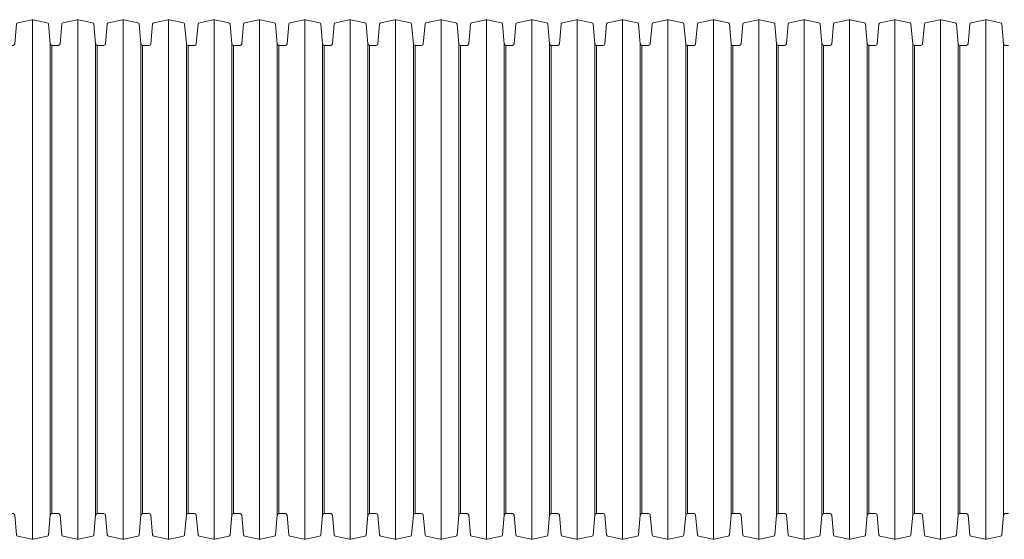
# Model space of a CAD drawing. Units: millimetres. Extents: x 13058 to 73590, y 5012 to 30714.
# Drawn here: x 16816 to 17413, y 23794 to 24109 of the extents above; entities that cross this region are included whole.
import ezdxf

# ---------------------------------------------------------------- set-up
doc = ezdxf.new("R2010")
doc.units = ezdxf.units.MM
doc.layers.add('Pragma-Rib-Layer', color=22, linetype='Continuous', lineweight=5)

# ---------------------------------------------------------------- blocks, each defined once
blk = doc.blocks.new('*U24')
for points in [[(2504, 141.9), (2506.01, 141.9, 0.388879), (2507.01, 142.81), (2508.06, 154.76, -0.329751), (2508.84, 155.65), (2517.33, 157.46, -0.052408), (2517.75, 157.5, -0.052408), (2518.17, 157.46), (2526.66, 155.65, -0.329751), (2527.44, 154.76), (2528.49, 142.81, 0.388879), (2529.49, 141.9), (2531.5, 141.9)], [(2531.5, 141.9), (2533.51, 141.9, 0.388879), (2534.51, 142.81), (2535.56, 154.76, -0.329751), (2536.34, 155.65), (2544.83, 157.46, -0.052408), (2545.25, 157.5, -0.052408), (2545.67, 157.46), (2554.16, 155.65, -0.329751), (2554.94, 154.76), (2555.99, 142.81, 0.388879), (2556.99, 141.9), (2559, 141.9)], [(2559, 141.9), (2561.01, 141.9, 0.388879), (2562.01, 142.81), (2563.06, 154.76, -0.329751), (2563.84, 155.65), (2572.33, 157.46, -0.052408), (2572.75, 157.5, -0.052408), (2573.17, 157.46), (2581.66, 155.65, -0.329751), (2582.44, 154.76), (2583.49, 142.81, 0.388879), (2584.49, 141.9), (2586.5, 141.9)], [(2586.5, 141.9), (2588.51, 141.9, 0.388879), (2589.51, 142.81), (2590.56, 154.76, -0.329751), (2591.34, 155.65), (2599.83, 157.46, -0.052408), (2600.25, 157.5, -0.052408), (2600.67, 157.46), (2609.16, 155.65, -0.329751), (2609.94, 154.76), (2610.99, 142.81, 0.388879), (2611.99, 141.9), (2614, 141.9)], [(2614, 141.9), (2616.01, 141.9, 0.388879), (2617.01, 142.81), (2618.06, 154.76, -0.329751), (2618.84, 155.65), (2627.33, 157.46, -0.052408), (2627.75, 157.5, -0.052408), (2628.17, 157.46), (2636.66, 155.65, -0.329751), (2637.44, 154.76), (2638.49, 142.81, 0.388879), (2639.49, 141.9), (2641.5, 141.9)], [(2641.5, 141.9), (2643.51, 141.9, 0.388879), (2644.51, 142.81), (2645.56, 154.76, -0.329751), (2646.34, 155.65), (2654.83, 157.46, -0.052408), (2655.25, 157.5, -0.052408), (2655.67, 157.46), (2664.16, 155.65, -0.329751), (2664.94, 154.76), (2665.99, 142.81, 0.388879), (2666.99, 141.9), (2669, 141.9)], [(2669, 141.9), (2671.01, 141.9, 0.388879), (2672.01, 142.81), (2673.06, 154.76, -0.329751), (2673.84, 155.65), (2682.33, 157.46, -0.052408), (2682.75, 157.5, -0.052408), (2683.17, 157.46), (2691.66, 155.65, -0.329751), (2692.44, 154.76), (2693.49, 142.81, 0.388879), (2694.49, 141.9), (2696.5, 141.9)], [(2696.5, 141.9), (2698.51, 141.9, 0.388879), (2699.51, 142.81), (2700.56, 154.76, -0.329751), (2701.34, 155.65), (2709.83, 157.46, -0.052408), (2710.25, 157.5, -0.052408), (2710.67, 157.46), (2719.16, 155.65, -0.329751), (2719.94, 154.76), (2720.99, 142.81, 0.388879), (2721.99, 141.9), (2724, 141.9)], [(2724, 141.9), (2726.01, 141.9, 0.388879), (2727.01, 142.81), (2728.06, 154.76, -0.329751), (2728.84, 155.65), (2737.33, 157.46, -0.052408), (2737.75, 157.5, -0.052408), (2738.17, 157.46), (2746.66, 155.65, -0.329751), (2747.44, 154.76), (2748.49, 142.81, 0.388879), (2749.49, 141.9), (2751.5, 141.9)], [(2751.5, 141.9), (2753.51, 141.9, 0.388879), (2754.51, 142.81), (2755.56, 154.76, -0.329751), (2756.34, 155.65), (2764.83, 157.46, -0.052408), (2765.25, 157.5, -0.052408), (2765.67, 157.46), (2774.16, 155.65, -0.329751), (2774.94, 154.76), (2775.99, 142.81, 0.388879), (2776.99, 141.9), (2779, 141.9)], [(2779, 141.9), (2781.01, 141.9, 0.388879), (2782.01, 142.81), (2783.06, 154.76, -0.329751), (2783.84, 155.65), (2792.33, 157.46, -0.052408), (2792.75, 157.5, -0.052408), (2793.17, 157.46), (2801.66, 155.65, -0.329751), (2802.44, 154.76), (2803.49, 142.81, 0.388879), (2804.49, 141.9), (2806.5, 141.9)], [(2806.5, 141.9), (2808.51, 141.9, 0.388879), (2809.51, 142.81), (2810.56, 154.76, -0.329751), (2811.34, 155.65), (2819.83, 157.46, -0.052408), (2820.25, 157.5, -0.052408), (2820.67, 157.46), (2829.16, 155.65, -0.329751), (2829.94, 154.76), (2830.99, 142.81, 0.388879), (2831.99, 141.9), (2834, 141.9)], [(2834, 141.9), (2836.01, 141.9, 0.388879), (2837.01, 142.81), (2838.06, 154.76, -0.329751), (2838.84, 155.65), (2847.33, 157.46, -0.052408), (2847.75, 157.5, -0.052408), (2848.17, 157.46), (2856.66, 155.65, -0.329751), (2857.44, 154.76), (2858.49, 142.81, 0.388879), (2859.49, 141.9), (2861.5, 141.9)], [(2861.5, 141.9), (2863.51, 141.9, 0.388879), (2864.51, 142.81), (2865.56, 154.76, -0.329751), (2866.34, 155.65), (2874.83, 157.46, -0.052408), (2875.25, 157.5, -0.052408), (2875.67, 157.46), (2884.16, 155.65, -0.329751), (2884.94, 154.76), (2885.99, 142.81, 0.388879), (2886.99, 141.9), (2889, 141.9)], [(2889, 141.9), (2891.01, 141.9, 0.388879), (2892.01, 142.81), (2893.06, 154.76, -0.329751), (2893.84, 155.65), (2902.33, 157.46, -0.052408), (2902.75, 157.5, -0.052408), (2903.17, 157.46), (2911.66, 155.65, -0.329751), (2912.44, 154.76), (2913.49, 142.81, 0.388879), (2914.49, 141.9), (2916.5, 141.9)], [(2916.5, 141.9), (2918.51, 141.9, 0.388879), (2919.51, 142.81), (2920.56, 154.76, -0.329751), (2921.34, 155.65), (2929.83, 157.46, -0.052408), (2930.25, 157.5, -0.052408), (2930.67, 157.46), (2939.16, 155.65, -0.329751), (2939.94, 154.76), (2940.99, 142.81, 0.388879), (2941.99, 141.9), (2944, 141.9)], [(2944, 141.9), (2946.01, 141.9, 0.388879), (2947.01, 142.81), (2948.06, 154.76, -0.329751), (2948.84, 155.65), (2957.33, 157.46, -0.052408), (2957.75, 157.5, -0.052408), (2958.17, 157.46), (2966.66, 155.65, -0.329751), (2967.44, 154.76), (2968.49, 142.81, 0.388879), (2969.49, 141.9), (2971.5, 141.9)], [(2971.5, 141.9), (2973.51, 141.9, 0.388879), (2974.51, 142.81), (2975.56, 154.76, -0.329751), (2976.34, 155.65), (2984.83, 157.46, -0.052408), (2985.25, 157.5, -0.052408), (2985.67, 157.46), (2994.16, 155.65, -0.329751), (2994.94, 154.76), (2995.99, 142.81, 0.388879), (2996.99, 141.9), (2999, 141.9)], [(2999, 141.9), (3001.01, 141.9, 0.388879), (3002.01, 142.81), (3003.06, 154.76, -0.329751), (3003.84, 155.65), (3012.33, 157.46, -0.052408), (3012.75, 157.5, -0.052408), (3013.17, 157.46), (3021.66, 155.65, -0.329751), (3022.44, 154.76), (3023.49, 142.81, 0.388879), (3024.49, 141.9), (3026.5, 141.9)], [(3026.5, 141.9), (3028.51, 141.9, 0.388879), (3029.51, 142.81), (3030.56, 154.76, -0.329751), (3031.34, 155.65), (3039.83, 157.46, -0.052408), (3040.25, 157.5, -0.052408), (3040.67, 157.46), (3049.16, 155.65, -0.329751), (3049.94, 154.76), (3050.99, 142.81, 0.388879), (3051.99, 141.9), (3054, 141.9)], [(3054, 141.9), (3056.01, 141.9, 0.388879), (3057.01, 142.81), (3058.06, 154.76, -0.329751), (3058.84, 155.65), (3067.33, 157.46, -0.052408), (3067.75, 157.5, -0.052408), (3068.17, 157.46), (3076.66, 155.65, -0.329751), (3077.44, 154.76), (3078.49, 142.81, 0.388879), (3079.49, 141.9), (3081.5, 141.9)], [(3081.5, 141.9), (3083.51, 141.9, 0.388879), (3084.51, 142.81), (3085.56, 154.76, -0.329751), (3086.34, 155.65), (3094.83, 157.46, -0.052408), (3095.25, 157.5, -0.052408), (3095.67, 157.46), (3104.16, 155.65, -0.329751), (3104.94, 154.76), (3105.99, 142.81, 0.388879), (3106.99, 141.9), (3109, 141.9)], [(2504, -141.9), (2506.01, -141.9, -0.388879), (2507.01, -142.81), (2508.06, -154.76, 0.329751), (2508.84, -155.65), (2517.33, -157.46, 0.052408), (2517.75, -157.5, 0.052408), (2518.17, -157.46), (2526.66, -155.65, 0.329751), (2527.44, -154.76), (2528.49, -142.81, -0.388879), (2529.49, -141.9), (2531.5, -141.9)], [(2531.5, -141.9), (2533.51, -141.9, -0.388879), (2534.51, -142.81), (2535.56, -154.76, 0.329751), (2536.34, -155.65), (2544.83, -157.46, 0.052408), (2545.25, -157.5, 0.052408), (2545.67, -157.46), (2554.16, -155.65, 0.329751), (2554.94, -154.76), (2555.99, -142.81, -0.388879), (2556.99, -141.9), (2559, -141.9)], [(2559, -141.9), (2561.01, -141.9, -0.388879), (2562.01, -142.81), (2563.06, -154.76, 0.329751), (2563.84, -155.65), (2572.33, -157.46, 0.052408), (2572.75, -157.5, 0.052408), (2573.17, -157.46), (2581.66, -155.65, 0.329751), (2582.44, -154.76), (2583.49, -142.81, -0.388879), (2584.49, -141.9), (2586.5, -141.9)], [(2586.5, -141.9), (2588.51, -141.9, -0.388879), (2589.51, -142.81), (2590.56, -154.76, 0.329751), (2591.34, -155.65), (2599.83, -157.46, 0.052408), (2600.25, -157.5, 0.052408), (2600.67, -157.46), (2609.16, -155.65, 0.329751), (2609.94, -154.76), (2610.99, -142.81, -0.388879), (2611.99, -141.9), (2614, -141.9)], [(2614, -141.9), (2616.01, -141.9, -0.388879), (2617.01, -142.81), (2618.06, -154.76, 0.329751), (2618.84, -155.65), (2627.33, -157.46, 0.052408), (2627.75, -157.5, 0.052408), (2628.17, -157.46), (2636.66, -155.65, 0.329751), (2637.44, -154.76), (2638.49, -142.81, -0.388879), (2639.49, -141.9), (2641.5, -141.9)], [(2641.5, -141.9), (2643.51, -141.9, -0.388879), (2644.51, -142.81), (2645.56, -154.76, 0.329751), (2646.34, -155.65), (2654.83, -157.46, 0.052408), (2655.25, -157.5, 0.052408), (2655.67, -157.46), (2664.16, -155.65, 0.329751), (2664.94, -154.76), (2665.99, -142.81, -0.388879), (2666.99, -141.9), (2669, -141.9)], [(2669, -141.9), (2671.01, -141.9, -0.388879), (2672.01, -142.81), (2673.06, -154.76, 0.329751), (2673.84, -155.65), (2682.33, -157.46, 0.052408), (2682.75, -157.5, 0.052408), (2683.17, -157.46), (2691.66, -155.65, 0.329751), (2692.44, -154.76), (2693.49, -142.81, -0.388879), (2694.49, -141.9), (2696.5, -141.9)], [(2696.5, -141.9), (2698.51, -141.9, -0.388879), (2699.51, -142.81), (2700.56, -154.76, 0.329751), (2701.34, -155.65), (2709.83, -157.46, 0.052408), (2710.25, -157.5, 0.052408), (2710.67, -157.46), (2719.16, -155.65, 0.329751), (2719.94, -154.76), (2720.99, -142.81, -0.388879), (2721.99, -141.9), (2724, -141.9)], [(2724, -141.9), (2726.01, -141.9, -0.388879), (2727.01, -142.81), (2728.06, -154.76, 0.329751), (2728.84, -155.65), (2737.33, -157.46, 0.052408), (2737.75, -157.5, 0.052408), (2738.17, -157.46), (2746.66, -155.65, 0.329751), (2747.44, -154.76), (2748.49, -142.81, -0.388879), (2749.49, -141.9), (2751.5, -141.9)], [(2751.5, -141.9), (2753.51, -141.9, -0.388879), (2754.51, -142.81), (2755.56, -154.76, 0.329751), (2756.34, -155.65), (2764.83, -157.46, 0.052408), (2765.25, -157.5, 0.052408), (2765.67, -157.46), (2774.16, -155.65, 0.329751), (2774.94, -154.76), (2775.99, -142.81, -0.388879), (2776.99, -141.9), (2779, -141.9)], [(2779, -141.9), (2781.01, -141.9, -0.388879), (2782.01, -142.81), (2783.06, -154.76, 0.329751), (2783.84, -155.65), (2792.33, -157.46, 0.052408), (2792.75, -157.5, 0.052408), (2793.17, -157.46), (2801.66, -155.65, 0.329751), (2802.44, -154.76), (2803.49, -142.81, -0.388879), (2804.49, -141.9), (2806.5, -141.9)], [(2806.5, -141.9), (2808.51, -141.9, -0.388879), (2809.51, -142.81), (2810.56, -154.76, 0.329751), (2811.34, -155.65), (2819.83, -157.46, 0.052408), (2820.25, -157.5, 0.052408), (2820.67, -157.46), (2829.16, -155.65, 0.329751), (2829.94, -154.76), (2830.99, -142.81, -0.388879), (2831.99, -141.9), (2834, -141.9)], [(2834, -141.9), (2836.01, -141.9, -0.388879), (2837.01, -142.81), (2838.06, -154.76, 0.329751), (2838.84, -155.65), (2847.33, -157.46, 0.052408), (2847.75, -157.5, 0.052408), (2848.17, -157.46), (2856.66, -155.65, 0.329751), (2857.44, -154.76), (2858.49, -142.81, -0.388879), (2859.49, -141.9), (2861.5, -141.9)], [(2861.5, -141.9), (2863.51, -141.9, -0.388879), (2864.51, -142.81), (2865.56, -154.76, 0.329751), (2866.34, -155.65), (2874.83, -157.46, 0.052408), (2875.25, -157.5, 0.052408), (2875.67, -157.46), (2884.16, -155.65, 0.329751), (2884.94, -154.76), (2885.99, -142.81, -0.388879), (2886.99, -141.9), (2889, -141.9)], [(2889, -141.9), (2891.01, -141.9, -0.388879), (2892.01, -142.81), (2893.06, -154.76, 0.329751), (2893.84, -155.65), (2902.33, -157.46, 0.052408), (2902.75, -157.5, 0.052408), (2903.17, -157.46), (2911.66, -155.65, 0.329751), (2912.44, -154.76), (2913.49, -142.81, -0.388879), (2914.49, -141.9), (2916.5, -141.9)], [(2916.5, -141.9), (2918.51, -141.9, -0.388879), (2919.51, -142.81), (2920.56, -154.76, 0.329751), (2921.34, -155.65), (2929.83, -157.46, 0.052408), (2930.25, -157.5, 0.052408), (2930.67, -157.46), (2939.16, -155.65, 0.329751), (2939.94, -154.76), (2940.99, -142.81, -0.388879), (2941.99, -141.9), (2944, -141.9)], [(2944, -141.9), (2946.01, -141.9, -0.388879), (2947.01, -142.81), (2948.06, -154.76, 0.329751), (2948.84, -155.65), (2957.33, -157.46, 0.052408), (2957.75, -157.5, 0.052408), (2958.17, -157.46), (2966.66, -155.65, 0.329751), (2967.44, -154.76), (2968.49, -142.81, -0.388879), (2969.49, -141.9), (2971.5, -141.9)], [(2971.5, -141.9), (2973.51, -141.9, -0.388879), (2974.51, -142.81), (2975.56, -154.76, 0.329751), (2976.34, -155.65), (2984.83, -157.46, 0.052408), (2985.25, -157.5, 0.052408), (2985.67, -157.46), (2994.16, -155.65, 0.329751), (2994.94, -154.76), (2995.99, -142.81, -0.388879), (2996.99, -141.9), (2999, -141.9)], [(2999, -141.9), (3001.01, -141.9, -0.388879), (3002.01, -142.81), (3003.06, -154.76, 0.329751), (3003.84, -155.65), (3012.33, -157.46, 0.052408), (3012.75, -157.5, 0.052408), (3013.17, -157.46), (3021.66, -155.65, 0.329751), (3022.44, -154.76), (3023.49, -142.81, -0.388879), (3024.49, -141.9), (3026.5, -141.9)], [(3026.5, -141.9), (3028.51, -141.9, -0.388879), (3029.51, -142.81), (3030.56, -154.76, 0.329751), (3031.34, -155.65), (3039.83, -157.46, 0.052408), (3040.25, -157.5, 0.052408), (3040.67, -157.46), (3049.16, -155.65, 0.329751), (3049.94, -154.76), (3050.99, -142.81, -0.388879), (3051.99, -141.9), (3054, -141.9)], [(3054, -141.9), (3056.01, -141.9, -0.388879), (3057.01, -142.81), (3058.06, -154.76, 0.329751), (3058.84, -155.65), (3067.33, -157.46, 0.052408), (3067.75, -157.5, 0.052408), (3068.17, -157.46), (3076.66, -155.65, 0.329751), (3077.44, -154.76), (3078.49, -142.81, -0.388879), (3079.49, -141.9), (3081.5, -141.9)], [(3081.5, -141.9), (3083.51, -141.9, -0.388879), (3084.51, -142.81), (3085.56, -154.76, 0.329751), (3086.34, -155.65), (3094.83, -157.46, 0.052408), (3095.25, -157.5, 0.052408), (3095.67, -157.46), (3104.16, -155.65, 0.329751), (3104.94, -154.76), (3105.99, -142.81, -0.388879), (3106.99, -141.9), (3109, -141.9)]]:
    blk.add_lwpolyline(points, format="xyb")
for points in [[(2517.75, -157.5), (2517.75, 157.5)], [(2545.25, -157.5), (2545.25, 157.5)], [(2572.75, -157.5), (2572.75, 157.5)], [(2600.25, -157.5), (2600.25, 157.5)], [(2627.75, -157.5), (2627.75, 157.5)], [(2655.25, -157.5), (2655.25, 157.5)], [(2682.75, -157.5), (2682.75, 157.5)], [(2710.25, -157.5), (2710.25, 157.5)], [(2737.75, -157.5), (2737.75, 157.5)], [(2765.25, -157.5), (2765.25, 157.5)], [(2792.75, -157.5), (2792.75, 157.5)], [(2820.25, -157.5), (2820.25, 157.5)], [(2847.75, -157.5), (2847.75, 157.5)], [(2875.25, -157.5), (2875.25, 157.5)], [(2902.75, -157.5), (2902.75, 157.5)], [(2930.25, -157.5), (2930.25, 157.5)], [(2957.75, -157.5), (2957.75, 157.5)], [(2985.25, -157.5), (2985.25, 157.5)], [(3012.75, -157.5), (3012.75, 157.5)], [(3040.25, -157.5), (3040.25, 157.5)], [(3067.75, -157.5), (3067.75, 157.5)], [(3095.25, -157.5), (3095.25, 157.5)], [(2528.49, 142.81), (2528.49, -142.81)], [(2529.49, 141.9), (2529.49, -141.9)], [(2555.99, 142.81), (2555.99, -142.81)], [(2556.99, 141.9), (2556.99, -141.9)], [(2583.49, 142.81), (2583.49, -142.81)], [(2584.49, 141.9), (2584.49, -141.9)], [(2610.99, 142.81), (2610.99, -142.81)], [(2611.99, 141.9), (2611.99, -141.9)], [(2638.49, 142.81), (2638.49, -142.81)], [(2639.49, 141.9), (2639.49, -141.9)], [(2665.99, 142.81), (2665.99, -142.81)], [(2666.99, 141.9), (2666.99, -141.9)], [(2693.49, 142.81), (2693.49, -142.81)], [(2694.49, 141.9), (2694.49, -141.9)], [(2720.99, 142.81), (2720.99, -142.81)], [(2721.99, 141.9), (2721.99, -141.9)], [(2748.49, 142.81), (2748.49, -142.81)], [(2749.49, 141.9), (2749.49, -141.9)], [(2775.99, 142.81), (2775.99, -142.81)], [(2776.99, 141.9), (2776.99, -141.9)], [(2803.49, 142.81), (2803.49, -142.81)], [(2804.49, 141.9), (2804.49, -141.9)], [(2830.99, 142.81), (2830.99, -142.81)], [(2831.99, 141.9), (2831.99, -141.9)], [(2858.49, 142.81), (2858.49, -142.81)], [(2859.49, 141.9), (2859.49, -141.9)], [(2885.99, 142.81), (2885.99, -142.81)], [(2886.99, 141.9), (2886.99, -141.9)], [(2913.49, 142.81), (2913.49, -142.81)], [(2914.49, 141.9), (2914.49, -141.9)], [(2940.99, 142.81), (2940.99, -142.81)], [(2941.99, 141.9), (2941.99, -141.9)], [(2968.49, 142.81), (2968.49, -142.81)], [(2969.49, 141.9), (2969.49, -141.9)], [(2995.99, 142.81), (2995.99, -142.81)], [(2996.99, 141.9), (2996.99, -141.9)], [(3023.49, 142.81), (3023.49, -142.81)], [(3024.49, 141.9), (3024.49, -141.9)], [(3050.99, 142.81), (3050.99, -142.81)], [(3051.99, 141.9), (3051.99, -141.9)], [(3078.49, 142.81), (3078.49, -142.81)], [(3079.49, 141.9), (3079.49, -141.9)], [(3105.99, 142.81), (3105.99, -142.81)]]:
    blk.add_lwpolyline(points)

msp = doc.modelspace()

# ---------------------------------------------------------------- block references
at = {"layer": 'Pragma-Rib-Layer'}
msp.add_blockref('*U24', (14306.37026, 23951.4213), dxfattribs=at)

doc.saveas('drawing.dxf')
